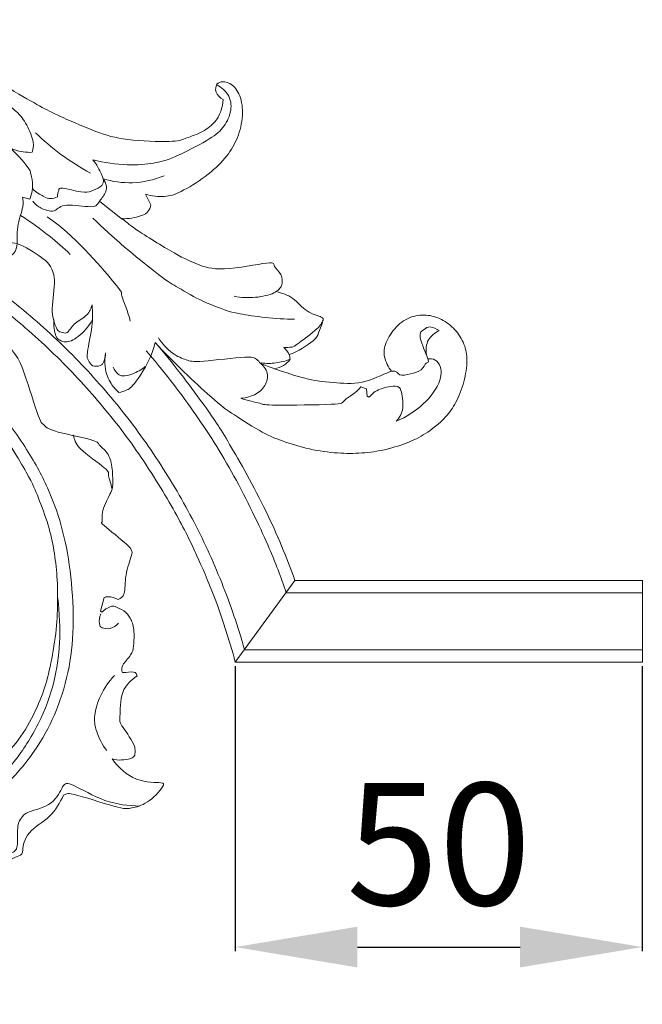
# Model space of a CAD drawing. Units: millimetres. Extents: x 11533 to 14533, y 13233 to 16233.
# Drawn here: x 13072 to 13148, y 15171 to 15292 of the extents above; entities that cross this region are included whole.
import ezdxf

# ---------------------------------------------------------------- set-up
doc = ezdxf.new("R2010")
doc.units = ezdxf.units.MM
doc.header["$MEASUREMENT"] = 0
doc.layers.get('0').update_dxf_attribs({"lineweight": 5})
doc.styles.add('Arial', font='arial.ttf')
doc.dimstyles.new('Default', dxfattribs={"dimtxt": 10, "dimasz": 1, "dimexe": 0.5, "dimexo": 0.5, "dimgap": 0.25, "dimtad": 1, "dimtoh": 1, "dimdec": 0, "dimzin": 1, "dimdsep": 46, "dimtxsty": 'Arial', "dimcen": 0.5, "dimazin": 0, "dimtfac": 1, "dimtdec": 4, "dimtix": 1, "dimtmove": 1, "dimatfit": 3, "dimfxl": 1, "dimtolj": 1, "dimtzin": 1, "dimarcsym": 0})

# ---------------------------------------------------------------- blocks, each defined once
blk = doc.blocks.new('*D12')
at = {"color": 0, "lineweight": -2, "transparency": 16777216}
for p, q in [((13098.34, 15212.89), (13098.34, 15177.89)), ((13148.34, 15212.89), (13148.34, 15177.89)), ((13113.34, 15178.39), (13133.34, 15178.39))]:
    blk.add_line(p, q, dxfattribs=at)
at = {"color": 0, "lineweight": 50, "transparency": 16777216}
for points in [[(13113.34, 15180.89), (13113.34, 15175.89), (13098.34, 15178.39)], [(13133.34, 15180.89), (13133.34, 15175.89), (13148.34, 15178.39)]]:
    blk.add_solid(points, dxfattribs=at)
at = {"layer": 'Defpoints', "color": 0, "lineweight": 50, "transparency": 16777216}
for p in [(13098.34, 15213.39), (13148.34, 15213.39), (13148.34, 15178.39)]:
    blk.add_point(p, dxfattribs=at)
at = {"color": 0, "transparency": 16777216, "insert": (13123.34, 15191.04), "char_height": 15, "attachment_point": 5, "style": 'Arial'}
blk.add_mtext('\\A1;50', dxfattribs=at)
blk = doc.blocks.new('N-416_293_281')
for p, q in [((-106.87, 1732.78), (-107.79, 1733.02)), ((-92.68, 1733.38), (-92, 1732.06)), ((-95.48, 1730.27), (-98.29, 1732.48)), ((-66.21, 1709.71), (-65.51, 1709.46)), ((-65.51, 1709.46), (-65.45, 1708.56)), ((-65.45, 1708.56), (-65.22, 1708.44)), ((-74.31, 1685.93), (-81.64, 1675.93)), ((-31.64, 1685.93), (-74.31, 1685.93)), ((-31.64, 1675.93), (-31.64, 1685.93)), ((-75.41, 1684.43), (-31.64, 1684.43)), ((-97.73, 1683.84), (-98.2, 1682.16)), ((-98.2, 1682.16), (-98.02, 1682.05)), ((-80.54, 1677.43), (-31.64, 1677.43)), ((-81.64, 1675.93), (-31.64, 1675.93))]:
    blk.add_line(p, q)
for points in [[(-127.86, 1754.8), (-126.7, 1754.73), (-124.51, 1754.46), (-120.7, 1752.69), (-118.83, 1752.08), (-106.13, 1744.33), (-103.04, 1742.86), (-98.54, 1740.91), (-95.42, 1739.97), (-88.82, 1739.75), (-88.05, 1740.16), (-85.84, 1740.85), (-84.1, 1742.09), (-83.36, 1743.55), (-83.16, 1744.51), (-83.13, 1745)], [(-116.67, 1748.73), (-116.68, 1748.47), (-116.31, 1747.83), (-117.05, 1747.7), (-110.57, 1745.19), (-108.41, 1743.52), (-107.22, 1742.02), (-106.26, 1739.53), (-106.49, 1738.93), (-106.6, 1738.52)], [(-83.92, 1746.89), (-83.7, 1747.04), (-83.29, 1747.32), (-81.99, 1746.96), (-80.85, 1745.39), (-80.64, 1742.66), (-81.41, 1739.95), (-82.75, 1737.83), (-85.15, 1735.51), (-88.59, 1733.46), (-90.15, 1732.99), (-91.93, 1733.14), (-92.68, 1733.38)], [(-83.95, 1746.83), (-83.33, 1746.51), (-82.17, 1745.47), (-82.06, 1743.45), (-83.11, 1741.36), (-84.71, 1740.15), (-89.42, 1737.68), (-91.53, 1737.16), (-94.67, 1736.83), (-97.77, 1737.24), (-99.15, 1737.61)], [(-83.13, 1745), (-83.51, 1745.19), (-84.24, 1745.95), (-84.03, 1746.58), (-83.92, 1746.89)], [(-106.6, 1738.52), (-107.32, 1738.48), (-108.85, 1738.7), (-109.92, 1739.4), (-110.41, 1739.83)], [(-110.41, 1739.83), (-109.18, 1739.14), (-106.63, 1736.23), (-106.92, 1736.13), (-106.4, 1734.99), (-106.62, 1733.41), (-106.87, 1732.78)], [(-99.42, 1735.96), (-100.68, 1736.64), (-103.17, 1738.23), (-105.21, 1739.97), (-106.19, 1740.92)], [(-99.15, 1737.61), (-98.69, 1737.09), (-97.9, 1735.52), (-97.77, 1734.94), (-98.04, 1734.26), (-99.45, 1733.71), (-100.2, 1733.48), (-103.37, 1734.32), (-103.24, 1733.91), (-103.53, 1733.33), (-103.49, 1733.07)], [(-97.87, 1735.27), (-97.67, 1735.01), (-97.38, 1734.37), (-97.55, 1733.41), (-98.62, 1732.22), (-98.77, 1731.6), (-102.89, 1732.34), (-103.74, 1731.2), (-104.44, 1731.31), (-105.47, 1731.53), (-106.25, 1732.16), (-106.53, 1732.51)], [(-90.39, 1735.62), (-91.61, 1735.13), (-94.35, 1734.55), (-96.71, 1734.92), (-97.87, 1735.27)], [(-103.49, 1733.07), (-103.74, 1732.93), (-104.37, 1732.76), (-105.09, 1732.99), (-106.15, 1733.65), (-106.52, 1734.03)], [(-107.79, 1733.02), (-107.74, 1732.62), (-107.51, 1732.2), (-108.6, 1729.28), (-108.28, 1726.81), (-109.05, 1725.8), (-109.94, 1725.51), (-111.13, 1725.53), (-112.27, 1726.07), (-113.03, 1726.59), (-113.98, 1728.56), (-113.64, 1730.48), (-113.28, 1731.26)], [(-92, 1732.06), (-92.06, 1731.76), (-92.38, 1731.15), (-92.91, 1730.75), (-94.78, 1730.31), (-95.54, 1730.38)], [(-99.24, 1719.81), (-99.37, 1719.36), (-99.67, 1718.48), (-101.45, 1717.6), (-102.2, 1716.32), (-102.65, 1716.31), (-103.4, 1716.5), (-103.64, 1716.96), (-104.39, 1718.95), (-103.54, 1723.26), (-104.57, 1724.83), (-104.79, 1725.18), (-108.95, 1727.96), (-109.94, 1726.78), (-111.4, 1727.56), (-112.48, 1728.57), (-112.96, 1729.85), (-113.04, 1730.46)], [(-101.92, 1725.99), (-102.75, 1726.78), (-104.25, 1728.12), (-106.8, 1729.99), (-108.01, 1730.77)], [(-94.55, 1717.8), (-94.76, 1718.87), (-96.17, 1721.88), (-94.77, 1720.5), (-101.62, 1728.56), (-104.76, 1730.59)], [(-74.37, 1718.05), (-76.61, 1717.98), (-82.32, 1718.81), (-83.35, 1719.36), (-85.84, 1720.21), (-89.36, 1722.35), (-90.16, 1722.71), (-96.84, 1728.12), (-99.15, 1730.45)], [(-95.54, 1730.38), (-94.97, 1729.91), (-94.8, 1729.6), (-88.45, 1725.65), (-86.39, 1724.82), (-83.72, 1723.79), (-76.5, 1725.28), (-77.15, 1724.55), (-75.81, 1723.61), (-75.84, 1722.63), (-75.91, 1722.19)], [(-80.51, 1677.47), (-81.3, 1680.25), (-83.18, 1685.74), (-86.82, 1693.64), (-91.26, 1701.12), (-96.44, 1708.1), (-102.32, 1714.51), (-108.84, 1720.28), (-115.91, 1725.34), (-120.95, 1728.21), (-123.53, 1729.51)], [(-81.64, 1675.93), (-82.36, 1678.61), (-84.39, 1684.64), (-86.34, 1688.96), (-88.39, 1693.34), (-93.16, 1701.29), (-98.11, 1707.71), (-103.8, 1713.85), (-110.18, 1719.4), (-116.56, 1723.97), (-122.45, 1727.37), (-125.31, 1728.81)], [(-130.72, 1725.17), (-130.04, 1724.31), (-128.12, 1722.75), (-124.76, 1723.49), (-124.21, 1722.99), (-122.77, 1722.08), (-123.44, 1718.32), (-122, 1718.02), (-121.93, 1717.53), (-117.86, 1720.1), (-115.58, 1719.23), (-114.4, 1719.21), (-111.88, 1717.75), (-108.6, 1713.72), (-107.74, 1712.25), (-105.55, 1704.92), (-105.14, 1705.28), (-104.91, 1704.37), (-98.34, 1703.11), (-98.62, 1702.69), (-97.38, 1701.81), (-96.75, 1700.34), (-96.67, 1697.77), (-96.68, 1697.13), (-98.25, 1694.31), (-97.81, 1692.81), (-98.53, 1693.27), (-94.34, 1689.93), (-94.19, 1689.4), (-95.28, 1686.56), (-95.08, 1683.98), (-95.73, 1683.81), (-96.03, 1683.6)], [(-75.91, 1722.19), (-76.18, 1721.82), (-76.59, 1721.2), (-79.15, 1720.59), (-80.92, 1720.67), (-81.77, 1720.84)], [(-76.62, 1721.41), (-75.91, 1721.24), (-74.49, 1720.81), (-72.95, 1718.8), (-70.61, 1718.24), (-70.91, 1718.03), (-70.85, 1717.9)], [(-121.41, 1662.53), (-121.32, 1662.91), (-121.34, 1663.77), (-121.68, 1664.55), (-122.43, 1665.18), (-123.4, 1665.41), (-124.74, 1665.3), (-125.78, 1664.78), (-126.41, 1663.97), (-126.71, 1662.92), (-126.54, 1661.74), (-125.98, 1660.68), (-124.91, 1660.09), (-124.82, 1659.69), (-119.19, 1659.47), (-115.61, 1660.57), (-112.29, 1662.35), (-109.45, 1664.8), (-107.06, 1667.95), (-105.29, 1671.92), (-104.49, 1674.58), (-103.67, 1679.05), (-103.42, 1682.72), (-103.5, 1686.55), (-103.89, 1689.64), (-104.5, 1692.63), (-105.92, 1696.36), (-106.72, 1698.32), (-111.21, 1705.83), (-116.31, 1710.95), (-118.72, 1712.62), (-119.79, 1713.57), (-128, 1717.73), (-132.9, 1719.03), (-136.83, 1719.63), (-147.35, 1718.56), (-147.99, 1718.01), (-149.64, 1717.37), (-150.27, 1717.01)], [(-99.18, 1712.3), (-99.39, 1712.48), (-99.72, 1713.01), (-100, 1713.45), (-99.08, 1717.37), (-99.18, 1718.91), (-99.24, 1719.81)], [(-62.44, 1711.63), (-62.86, 1712.13), (-63.49, 1713.46), (-63.29, 1715.06), (-61.97, 1717.24), (-59.99, 1718.48), (-57.94, 1718.62), (-56.06, 1718.01), (-54.38, 1716.6), (-53.33, 1714.72), (-53.07, 1712.82), (-53.57, 1709.93), (-54.67, 1707.45), (-55.85, 1705.84), (-57.98, 1704.06), (-60.21, 1702.91), (-63.11, 1701.95), (-66.13, 1701.53), (-68.97, 1701.52), (-72.54, 1701.99), (-76.02, 1703.1), (-78.42, 1704.08), (-82.68, 1706.89), (-83.4, 1707.34), (-89.41, 1712.82), (-91.47, 1715.16)], [(-99.19, 1717.98), (-99.59, 1717.16), (-101.06, 1715.6), (-102.57, 1715.06), (-103.19, 1715.52), (-103.64, 1715.53), (-104.05, 1717.31), (-103.88, 1717.96)], [(-78.44, 1712.65), (-78.28, 1712.55), (-79.33, 1712.83), (-72.79, 1710.48), (-69.17, 1710.19), (-65.67, 1710), (-61.82, 1712.21), (-61.69, 1710.93), (-60.1, 1711.32), (-58.64, 1711.67), (-58.21, 1712.92), (-57.59, 1712.44), (-59.38, 1716.29), (-58.38, 1716.78), (-57.83, 1717.24), (-56.9, 1716.86), (-56.61, 1716.59)], [(-70.85, 1717.9), (-71.08, 1717.53), (-70.98, 1717.23), (-74.67, 1714.45), (-74.56, 1714.68), (-75.38, 1714.5), (-75.67, 1714.54)], [(-70.93, 1717.67), (-71.02, 1717.21), (-71.55, 1716.14), (-71.46, 1715.78), (-73.94, 1713.97), (-75.04, 1713.7)], [(-124.34, 1715.87), (-122.68, 1715.56), (-119.36, 1714.5), (-115.39, 1711.73), (-113.58, 1709.97), (-111.27, 1707.72), (-106.99, 1701.88), (-104.46, 1697.03), (-102.72, 1692.13), (-101.76, 1686.51), (-101.39, 1680.09), (-102.03, 1674.62), (-103.74, 1669.3), (-106.16, 1664.97), (-109.7, 1660.69), (-114.39, 1657.42), (-115.69, 1656.89), (-118.23, 1656.05), (-119.98, 1655.89), (-122.15, 1656.04), (-123.92, 1656.65), (-125.33, 1657.53), (-126.48, 1658.78), (-127.14, 1660.28), (-127.2, 1661.24), (-126.87, 1662.14), (-126.63, 1662.49)], [(-91.07, 1715.73), (-90.64, 1715.01), (-89.35, 1713.64), (-87.55, 1712.99), (-86.57, 1712.66), (-79.3, 1713.63), (-78.96, 1712.96), (-77.49, 1711.66), (-77.78, 1709.97), (-78.94, 1708.76), (-80.33, 1708.34), (-80.98, 1708.31)], [(-56.61, 1716.59), (-57.13, 1716.36), (-58.14, 1715.63), (-58.26, 1714.28), (-58.16, 1713.68)], [(-91.47, 1715.16), (-91.83, 1713.57), (-93.9, 1709.97), (-94.96, 1709.28), (-95.61, 1709.09), (-95.96, 1709.04)], [(-74.31, 1685.93), (-75.37, 1688.84), (-77.57, 1694.29), (-82.87, 1703.69), (-84.97, 1706.89), (-89.44, 1712.81), (-91.47, 1715.15)], [(-75.67, 1714.54), (-75.41, 1714.33), (-74.94, 1713.64), (-74.93, 1713.32), (-74.91, 1713.1)], [(-97.59, 1713.89), (-97.55, 1713.54), (-97.79, 1712.7), (-98.11, 1712.27), (-98.89, 1712.21), (-99.18, 1712.3)], [(-95.96, 1709.04), (-96.18, 1709.23), (-96.45, 1709.46), (-97.61, 1711.11), (-97.74, 1713.05), (-97.59, 1713.89)], [(-75.39, 1684.46), (-76.08, 1686.44), (-77.16, 1689.47), (-81.76, 1699.09), (-86.65, 1706.77), (-90.55, 1711.79), (-92.6, 1714.16)], [(-61.87, 1705.49), (-60.65, 1705.99), (-58.2, 1707.66), (-56.63, 1709.97), (-56.35, 1711.14), (-56.35, 1712.23), (-57.04, 1713.14), (-57.68, 1713.19), (-57.99, 1713.16)], [(-92.7, 1712.2), (-93.17, 1711.83), (-94.33, 1711.22), (-95.57, 1711), (-95.96, 1711.16), (-96.53, 1711.8), (-96.65, 1712.13)], [(-74.91, 1713.1), (-75.48, 1712.89), (-76.68, 1712.58), (-77.85, 1712.58), (-78.44, 1712.65)], [(-74.91, 1713.11), (-75.13, 1712.81), (-75.65, 1712.29), (-76.44, 1712), (-76.84, 1711.94)], [(-80.98, 1708.31), (-80.22, 1708.04), (-78.05, 1707.63), (-78.27, 1707.42), (-68.03, 1707.55), (-68.86, 1707.85), (-66.74, 1709.05), (-66.21, 1709.71)], [(-65.22, 1708.44), (-64.84, 1708.86), (-64.07, 1709.55), (-62.41, 1709.84), (-61.68, 1709.77)], [(-61.68, 1709.77), (-61.53, 1709.62), (-61.33, 1709.81), (-60.83, 1706.85), (-61.49, 1705.97), (-61.87, 1705.49)], [(-101.56, 1703.82), (-101.34, 1703.21), (-101.44, 1702.43), (-96.88, 1699.32), (-97.43, 1699.06), (-96.87, 1697.75), (-96.82, 1697.22)], [(-126.63, 1662.49), (-126.74, 1662.1), (-126.74, 1661.1), (-126.89, 1660.71), (-125.21, 1658.17), (-123.31, 1657.34), (-120.6, 1657.12), (-117.47, 1657.8), (-113.59, 1659.61), (-110.81, 1661.64), (-108.89, 1663.37), (-105.6, 1668.3), (-103.75, 1673.6), (-103.1, 1678.08), (-103.21, 1681.97), (-103.46, 1683.78)], [(-96.03, 1683.6), (-96.38, 1683.83), (-97.48, 1684.03), (-97.57, 1683.9), (-97.73, 1683.84)], [(-95.98, 1680.72), (-96.24, 1680.41), (-97, 1679.89), (-98.12, 1680.12), (-98.39, 1680.43), (-98.36, 1681.48), (-98.16, 1681.83)], [(-98.02, 1682.05), (-97.77, 1682.36), (-96.82, 1682.83), (-96.56, 1682.82), (-95.24, 1682.26), (-94.51, 1681.37), (-94, 1680.11), (-94.14, 1677.64), (-94.29, 1676.96), (-95.73, 1675.35), (-95.57, 1675.11), (-95.59, 1674.88)], [(-95.59, 1674.88), (-95.53, 1674.78), (-95.73, 1674.49), (-93.84, 1674.88), (-93.8, 1674.41), (-93.69, 1674.22)], [(-97.44, 1665.05), (-97.99, 1665.74), (-98.85, 1667.58), (-99.06, 1669.28), (-98.36, 1671.81), (-97.17, 1673.57), (-96.48, 1674.29)], [(-93.69, 1674.22), (-94.43, 1673.71), (-95.81, 1672.58), (-95.76, 1668.6), (-95.99, 1668.64), (-93.73, 1665.53), (-93.97, 1664.96), (-93.97, 1664.49)], [(-93.97, 1664.49), (-94.16, 1664.31), (-94.08, 1664.05), (-96.09, 1663.79), (-96.76, 1664.03)], [(-96.76, 1664.03), (-96.02, 1662.97), (-93.9, 1661.05), (-90.01, 1661.21), (-90.56, 1660.91), (-90.45, 1660.8)], [(-150.76, 1644.22), (-150.24, 1643.05), (-148.88, 1640.59), (-147.3, 1638.39), (-145.47, 1636.67), (-143.03, 1635.2), (-141.53, 1634.54), (-139.16, 1635.69), (-133.98, 1634.45), (-132.28, 1635.18), (-129.48, 1635.98), (-128.53, 1639.48), (-127.3, 1640.03), (-126.86, 1640.56), (-122.15, 1641.25), (-120.66, 1642.57), (-120.37, 1643.42), (-119.89, 1643.57), (-120.29, 1648.83), (-119.35, 1648.94), (-118.16, 1650.29), (-113.62, 1649.83), (-111.8, 1652.26), (-108.79, 1652.34), (-108.28, 1653.27), (-108.5, 1656.16), (-107.84, 1656.78), (-107.54, 1657.54), (-103.83, 1658.3), (-102.8, 1661.03), (-102.09, 1661.23), (-97.6, 1658.58), (-94.81, 1658.28), (-93.36, 1658.24)], [(-90.45, 1660.8), (-90.95, 1659.98), (-92.5, 1658.44), (-94.5, 1657.96), (-95.5, 1657.79), (-102.76, 1660.22), (-102.32, 1659.64), (-102.76, 1659.58)], [(-102.76, 1659.58), (-103.19, 1658.65), (-104.15, 1656.82), (-107.41, 1655.14), (-107.86, 1652.44), (-107.67, 1652.27), (-112.02, 1650.71), (-112.93, 1648.62), (-112.26, 1648.87), (-118.42, 1646.56), (-117.61, 1646.72), (-120.16, 1642.13), (-121.01, 1641.54), (-122.61, 1640.05), (-126.21, 1639.86), (-130.22, 1635.08), (-132.39, 1634.47), (-133.43, 1634.01), (-138.03, 1634.5), (-140.67, 1633.82), (-141.44, 1634.08), (-143.63, 1634.96), (-145.77, 1636.38), (-147.26, 1637.85), (-148.24, 1638.87), (-150.24, 1642.61), (-150.76, 1644.22)]]:
    blk.add_open_spline(points, degree=3)

msp = doc.modelspace()

# ---------------------------------------------------------------- block references
msp.add_blockref('N-416_293_281', (13179.99, 13537.46))

# ---------------------------------------------------------------- dimensions: what is measured, and where the dimension line sits
dim = msp.add_linear_dim(base=(13148.34, 15178.39), p1=(13098.34, 15213.39), p2=(13148.34, 15213.39), angle=180, dimstyle='Default', override={"dimtxt": 15, "dimasz": 15, "dimgap": 5, "dimtmove": 2})
dim.commit()
dim.dimension.update_dxf_attribs({"geometry": '*D12', "text_midpoint": (13123.34, 15191.04)})

doc.saveas('drawing.dxf')
